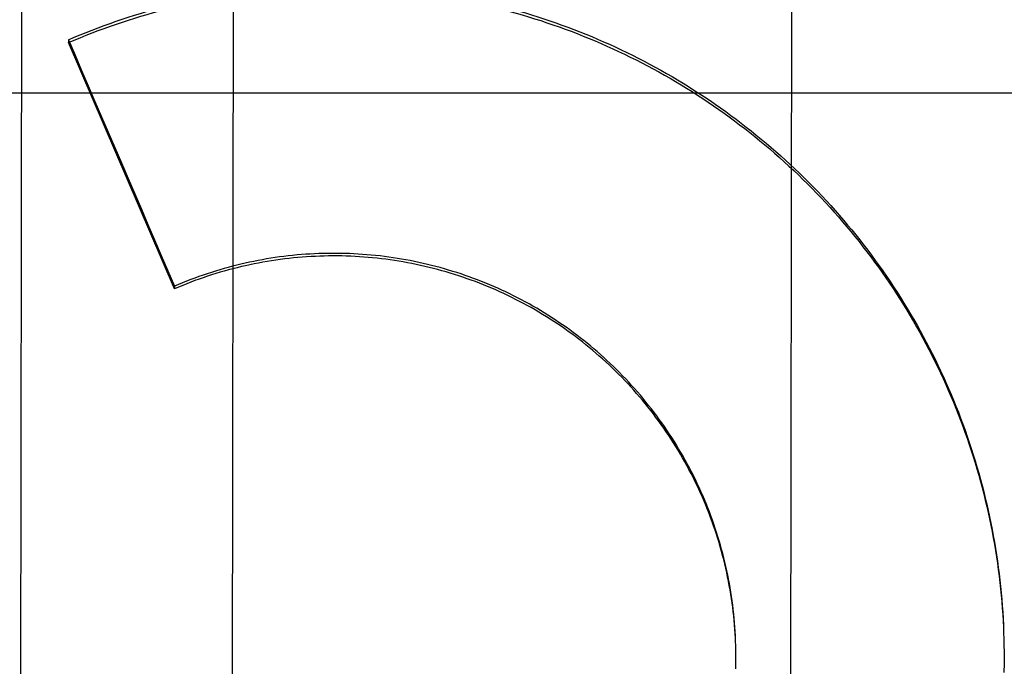
# Model space of a CAD drawing. Units: inches. Extents: x -123 to 131, y -77 to 88.
# Drawn here: x -37 to -37, y 45 to 45 of the extents above; entities that cross this region are included whole.
import ezdxf

# ---------------------------------------------------------------- set-up
doc = ezdxf.new("R2010")
doc.units = ezdxf.units.IN
doc.header["$MEASUREMENT"] = 0
for name, pattern in [('AI-Linetype-137', [27.777778, 13.888889, -13.888889]), ('AI-Linetype-138', [27.777778, 13.888889, -13.888889]), ('AI-Linetype-139', [27.777778, 13.888889, -13.888889]), ('AI-Linetype-140', [27.777778, 13.888889, -13.888889]), ('AI-Linetype-1636', [27.777778, 13.888889, -13.888889]), ('AI-Linetype-1637', [27.777778, 13.888889, -13.888889]), ('AI-Linetype-1712', [27.777778, 13.888889, -13.888889]), ('AI-Linetype-1715', [27.777778, 13.888889, -13.888889]), ('AI-Linetype-1718', [27.777778, 13.888889, -13.888889]), ('AI-Linetype-1719', [27.777778, 13.888889, -13.888889]), ('AI-Linetype-1724', [27.777778, 13.888889, -13.888889]), ('AI-Linetype-1743', [27.777778, 13.888889, -13.888889]), ('AI-Linetype-1748', [27.777778, 13.888889, -13.888889]), ('AI-Linetype-1766', [27.777778, 13.888889, -13.888889]), ('AI-Linetype-1769', [27.777778, 13.888889, -13.888889]), ('AI-Linetype-1774', [27.777778, 13.888889, -13.888889]), ('AI-Linetype-1776', [27.777778, 13.888889, -13.888889]), ('AI-Linetype-1984', [27.777778, 13.888889, -13.888889]), ('AI-Linetype-1989', [27.777778, 13.888889, -13.888889]), ('AI-Linetype-1991', [27.777778, 13.888889, -13.888889]), ('AI-Linetype-1997', [27.777778, 13.888889, -13.888889]), ('AI-Linetype-1998', [27.777778, 13.888889, -13.888889]), ('AI-Linetype-2004', [27.777778, 13.888889, -13.888889]), ('AI-Linetype-2005', [27.777778, 13.888889, -13.888889]), ('AI-Linetype-2010', [27.777778, 13.888889, -13.888889]), ('AI-Linetype-2011', [27.777778, 13.888889, -13.888889]), ('AI-Linetype-2397', [27.777778, 13.888889, -13.888889]), ('AI-Linetype-3339', [27.777778, 13.888889, -13.888889]), ('AI-Linetype-5224', [27.777778, 13.888889, -13.888889])]:
    doc.linetypes.add(name, pattern=pattern)
doc.layers.add('DEFAULT_2', color=7, linetype='Continuous')

# ---------------------------------------------------------------- blocks, each defined once
blk = doc.blocks.new('block 3591')
at = {"layer": 'DEFAULT_2', "color": 253, "linetype": 'AI-Linetype-137', "lineweight": 25}
blk.add_lwpolyline([(-36.94741, 45.26398), (-36.94609, 45.26454), (-36.94477, 45.2651), (-36.94344, 45.26562), (-36.9421, 45.26615), (-36.94077, 45.26666), (-36.93943, 45.26716), (-36.93807, 45.26765), (-36.93672, 45.26812), (-36.93536, 45.26858), (-36.934, 45.26902), (-36.93263, 45.26946), (-36.93126, 45.26988), (-36.92989, 45.27028), (-36.92851, 45.27068), (-36.92713, 45.27106), (-36.92575, 45.27143), (-36.92436, 45.27178), (-36.92297, 45.27212), (-36.92158, 45.27245), (-36.92017, 45.27276), (-36.91877, 45.27306), (-36.91737, 45.27335), (-36.91596, 45.27363), (-36.91455, 45.27389), (-36.91314, 45.27413), (-36.91173, 45.27437), (-36.91032, 45.27459), (-36.90889, 45.27479), (-36.90748, 45.27498), (-36.90606, 45.27516), (-36.90464, 45.27533), (-36.90321, 45.27549), (-36.90179, 45.27562), (-36.90036, 45.27574), (-36.89893, 45.27585), (-36.8975, 45.27595), (-36.89608, 45.27604), (-36.89464, 45.27611), (-36.89322, 45.27616), (-36.89178, 45.2762), (-36.89035, 45.27623), (-36.88892, 45.27625), (-36.88749, 45.27625), (-36.88605, 45.27625), (-36.88462, 45.27622), (-36.88319, 45.27618), (-36.88176, 45.27612), (-36.88033, 45.27606), (-36.8789, 45.27597), (-36.87747, 45.27588), (-36.87604, 45.27577), (-36.87462, 45.27565), (-36.87319, 45.27551), (-36.87177, 45.27536), (-36.87034, 45.27521), (-36.86892, 45.27503), (-36.8675, 45.27484), (-36.86608, 45.27464), (-36.86466, 45.27442), (-36.86325, 45.27419), (-36.86184, 45.27395), (-36.86043, 45.2737), (-36.85902, 45.27342), (-36.85763, 45.27314), (-36.85622, 45.27284), (-36.85482, 45.27253), (-36.85343, 45.2722), (-36.85204, 45.27186), (-36.85065, 45.27151), (-36.84926, 45.27115), (-36.84788, 45.27077), (-36.8465, 45.27039), (-36.84512, 45.26998), (-36.84375, 45.26956), (-36.84239, 45.26913), (-36.84102, 45.26869), (-36.83967, 45.26823), (-36.83831, 45.26777), (-36.83696, 45.26728), (-36.83561, 45.26679), (-36.83428, 45.26628), (-36.83294, 45.26576), (-36.83161, 45.26522), (-36.83028, 45.26468), (-36.82897, 45.26412), (-36.82765, 45.26355), (-36.82633, 45.26297), (-36.82503, 45.26237), (-36.82374, 45.26176), (-36.82244, 45.26114), (-36.82115, 45.2605), (-36.81988, 45.25986), (-36.8186, 45.2592), (-36.81734, 45.25853), (-36.81607, 45.25785), (-36.81482, 45.25715), (-36.81357, 45.25644), (-36.81232, 45.25572), (-36.81109, 45.25499), (-36.80987, 45.25425), (-36.80865, 45.2535), (-36.80743, 45.25273), (-36.80622, 45.25195), (-36.80503, 45.25117), (-36.80383, 45.25037), (-36.80265, 45.24955), (-36.80147, 45.24873), (-36.80031, 45.2479), (-36.79915, 45.24705), (-36.79799, 45.24619), (-36.79685, 45.24532), (-36.79572, 45.24445), (-36.79459, 45.24356), (-36.79347, 45.24266), (-36.79236, 45.24174), (-36.79126, 45.24082), (-36.79016, 45.23989), (-36.78908, 45.23895), (-36.788, 45.238), (-36.78695, 45.23703), (-36.78589, 45.23606), (-36.78484, 45.23507), (-36.7838, 45.23408), (-36.78277, 45.23307), (-36.78175, 45.23206), (-36.78075, 45.23104), (-36.77974, 45.23001), (-36.77875, 45.22896), (-36.77778, 45.22791), (-36.77681, 45.22685), (-36.77585, 45.22578), (-36.7749, 45.22469), (-36.77397, 45.22361), (-36.77304, 45.22251), (-36.77212, 45.2214), (-36.77121, 45.22028), (-36.77032, 45.21916), (-36.76944, 45.21803), (-36.76855, 45.21689), (-36.7677, 45.21574), (-36.76685, 45.21458), (-36.766, 45.21341), (-36.76517, 45.21224), (-36.76435, 45.21106), (-36.76355, 45.20987), (-36.76275, 45.20867), (-36.76196, 45.20747), (-36.76119, 45.20625), (-36.76043, 45.20503), (-36.75968, 45.2038), (-36.75894, 45.20257), (-36.75822, 45.20133), (-36.7575, 45.20008), (-36.7568, 45.19883), (-36.75611, 45.19756), (-36.75543, 45.19629), (-36.75477, 45.19501), (-36.75411, 45.19374), (-36.75347, 45.19245), (-36.75284, 45.19116), (-36.75222, 45.18986), (-36.75162, 45.18855), (-36.75103, 45.18724), (-36.75045, 45.18593), (-36.74988, 45.1846), (-36.74934, 45.18327), (-36.74879, 45.18194), (-36.74826, 45.1806), (-36.74775, 45.17925), (-36.74725, 45.17791), (-36.74676, 45.17655), (-36.74628, 45.1752), (-36.74581, 45.17384), (-36.74536, 45.17247), (-36.74493, 45.1711), (-36.7445, 45.16973), (-36.74409, 45.16835), (-36.74369, 45.16697), (-36.74331, 45.16558), (-36.74293, 45.16419), (-36.74258, 45.1628), (-36.74223, 45.1614), (-36.7419, 45.16), (-36.74158, 45.1586), (-36.74128, 45.15719), (-36.74099, 45.15579), (-36.74071, 45.15437), (-36.74045, 45.15295), (-36.74019, 45.15154), (-36.73996, 45.15012), (-36.73973, 45.1487), (-36.73953, 45.14728), (-36.73933, 45.14585), (-36.73915, 45.14443), (-36.73898, 45.143), (-36.73882, 45.14157), (-36.73869, 45.14014), (-36.73855, 45.13871), (-36.73844, 45.13727)], dxfattribs=at)
blk = doc.blocks.new('block 3592')
at = {"layer": 'DEFAULT_2', "color": 253, "linetype": 'AI-Linetype-138', "lineweight": 25}
blk.add_lwpolyline([(-36.73844, 45.13727), (-36.73834, 45.13584), (-36.73825, 45.1344), (-36.73819, 45.13296)], dxfattribs=at)
blk = doc.blocks.new('block 3593')
at = {"layer": 'DEFAULT_2', "color": 253, "linetype": 'AI-Linetype-139', "lineweight": 25}
blk.add_lwpolyline([(-36.94741, 45.26333), (-36.94609, 45.2639), (-36.94476, 45.26444), (-36.94341, 45.26499), (-36.94207, 45.26551), (-36.94073, 45.26603), (-36.93937, 45.26652), (-36.93802, 45.26701), (-36.93666, 45.26748), (-36.93529, 45.26794), (-36.93392, 45.26839), (-36.93254, 45.26883), (-36.93117, 45.26925), (-36.92978, 45.26965), (-36.92839, 45.27005), (-36.927, 45.27043), (-36.9256, 45.27081), (-36.92421, 45.27116), (-36.92281, 45.2715), (-36.92141, 45.27182), (-36.92, 45.27214), (-36.91859, 45.27244), (-36.91718, 45.27273), (-36.91576, 45.273), (-36.91434, 45.27326), (-36.91292, 45.27351), (-36.9115, 45.27374), (-36.91007, 45.27395), (-36.90864, 45.27416), (-36.90721, 45.27435), (-36.90578, 45.27453), (-36.90435, 45.2747), (-36.90291, 45.27485), (-36.90148, 45.27498), (-36.90004, 45.27511), (-36.89861, 45.27521), (-36.89716, 45.27531), (-36.89572, 45.27539), (-36.89429, 45.27546), (-36.89285, 45.27551), (-36.8914, 45.27555), (-36.88996, 45.27557), (-36.88852, 45.27558), (-36.88708, 45.27558), (-36.88563, 45.27557), (-36.8842, 45.27554), (-36.88276, 45.27549), (-36.88131, 45.27543), (-36.87987, 45.27536), (-36.87843, 45.27528), (-36.87699, 45.27518), (-36.87556, 45.27507), (-36.87412, 45.27494), (-36.87268, 45.2748), (-36.87126, 45.27464), (-36.86982, 45.27448), (-36.86839, 45.27429), (-36.86696, 45.2741), (-36.86553, 45.27389), (-36.86411, 45.27367), (-36.86268, 45.27343), (-36.86127, 45.27318), (-36.85985, 45.27292), (-36.85843, 45.27264), (-36.85702, 45.27235), (-36.85561, 45.27204), (-36.85421, 45.27173), (-36.8528, 45.27139), (-36.8514, 45.27105), (-36.85, 45.27068), (-36.84861, 45.27032), (-36.84722, 45.26993), (-36.84584, 45.26953), (-36.84446, 45.26912), (-36.84308, 45.26869), (-36.8417, 45.26826), (-36.84033, 45.2678), (-36.83897, 45.26733), (-36.83761, 45.26686), (-36.83625, 45.26637), (-36.83491, 45.26587), (-36.83356, 45.26535), (-36.83221, 45.26482), (-36.83088, 45.26428), (-36.82955, 45.26372), (-36.82822, 45.26315), (-36.8269, 45.26257), (-36.82559, 45.26198), (-36.82428, 45.26137), (-36.82298, 45.26075), (-36.82168, 45.26012), (-36.82039, 45.25947), (-36.81911, 45.25882), (-36.81783, 45.25815), (-36.81656, 45.25747), (-36.81529, 45.25677), (-36.81403, 45.25607), (-36.81278, 45.25536), (-36.81154, 45.25463), (-36.8103, 45.25388), (-36.80908, 45.25313), (-36.80785, 45.25237), (-36.80664, 45.25159), (-36.80543, 45.2508), (-36.80423, 45.25), (-36.80304, 45.24919), (-36.80185, 45.24837), (-36.80068, 45.24753), (-36.79951, 45.24669), (-36.79835, 45.24584), (-36.7972, 45.24497), (-36.79605, 45.24409), (-36.79492, 45.24319), (-36.7938, 45.2423), (-36.79268, 45.24139), (-36.79157, 45.24046), (-36.79047, 45.23953), (-36.78937, 45.23859), (-36.7883, 45.23763), (-36.78722, 45.23667), (-36.78616, 45.2357), (-36.7851, 45.23471), (-36.78406, 45.23372), (-36.78303, 45.23271), (-36.782, 45.2317), (-36.78099, 45.23067), (-36.77998, 45.22964), (-36.77898, 45.2286), (-36.778, 45.22755), (-36.77703, 45.22648), (-36.77606, 45.22541), (-36.77511, 45.22433), (-36.77416, 45.22324), (-36.77323, 45.22214), (-36.7723, 45.22104), (-36.77139, 45.21992), (-36.77049, 45.21879), (-36.7696, 45.21766), (-36.76872, 45.21651), (-36.76785, 45.21536), (-36.76699, 45.21421), (-36.76615, 45.21304), (-36.76531, 45.21186), (-36.76449, 45.21068), (-36.76368, 45.20949), (-36.76288, 45.20829), (-36.76208, 45.20709), (-36.76131, 45.20586), (-36.76055, 45.20464), (-36.75979, 45.20342), (-36.75905, 45.20218), (-36.75832, 45.20094), (-36.7576, 45.19969), (-36.75689, 45.19843), (-36.7562, 45.19717), (-36.75552, 45.1959), (-36.75485, 45.19462), (-36.75419, 45.19333), (-36.75355, 45.19204), (-36.75292, 45.19076), (-36.75229, 45.18945), (-36.75168, 45.18814), (-36.75109, 45.18683), (-36.75051, 45.18551), (-36.74994, 45.18418), (-36.74938, 45.18285), (-36.74884, 45.18152), (-36.7483, 45.18018), (-36.74779, 45.17883), (-36.74729, 45.17748), (-36.74679, 45.17613), (-36.74631, 45.17476), (-36.74585, 45.17341), (-36.7454, 45.17204), (-36.74495, 45.17066), (-36.74453, 45.16928), (-36.74411, 45.1679), (-36.74371, 45.16652), (-36.74333, 45.16513), (-36.74295, 45.16374), (-36.74259, 45.16234), (-36.74225, 45.16094), (-36.74192, 45.15953), (-36.7416, 45.15814), (-36.74129, 45.15672), (-36.74099, 45.15531), (-36.74072, 45.1539), (-36.74045, 45.15248), (-36.7402, 45.15106), (-36.73996, 45.14964), (-36.73974, 45.14821), (-36.73953, 45.14678), (-36.73933, 45.14536), (-36.73915, 45.14393), (-36.73898, 45.1425), (-36.73882, 45.14106), (-36.73869, 45.13963), (-36.73855, 45.13819), (-36.73844, 45.13675), (-36.73834, 45.13531)], dxfattribs=at)
blk = doc.blocks.new('block 3594')
at = {"layer": 'DEFAULT_2', "color": 253, "linetype": 'AI-Linetype-140', "lineweight": 25}
blk.add_lwpolyline([(-36.73834, 45.13531), (-36.73825, 45.13388), (-36.73819, 45.13243)], dxfattribs=at)
blk = doc.blocks.new('block 5090')
at = {"layer": 'DEFAULT_2', "color": 253, "linetype": 'AI-Linetype-1636', "lineweight": 25}
blk.add_lwpolyline([(-36.73803, 45.12722), (-36.73802, 45.1254)], dxfattribs=at)
blk = doc.blocks.new('block 5091')
at = {"layer": 'DEFAULT_2', "color": 253, "linetype": 'AI-Linetype-1637', "lineweight": 25}
blk.add_lwpolyline([(-36.79803, 45.12549), (-36.79803, 45.12661)], dxfattribs=at)
blk = doc.blocks.new('block 5166')
at = {"layer": 'DEFAULT_2', "color": 253, "linetype": 'AI-Linetype-1712', "lineweight": 25}
blk.add_lwpolyline([(-36.9579, 45.27635), (-36.95825, 45.02597)], dxfattribs=at)
blk = doc.blocks.new('block 5169')
at = {"layer": 'DEFAULT_2', "color": 253, "linetype": 'AI-Linetype-1715', "lineweight": 25}
blk.add_lwpolyline([(-36.94741, 45.26398), (-36.94741, 45.26333)], dxfattribs=at)
blk = doc.blocks.new('block 5172')
at = {"layer": 'DEFAULT_2', "color": 253, "linetype": 'AI-Linetype-1718', "lineweight": 25}
blk.add_lwpolyline([(-36.92365, 45.20881), (-36.92366, 45.20824)], dxfattribs=at)
blk = doc.blocks.new('block 5173')
at = {"layer": 'DEFAULT_2', "color": 253, "linetype": 'AI-Linetype-1719', "lineweight": 25}
blk.add_lwpolyline([(-36.90999, 45.66635), (-36.91075, 45.11424)], dxfattribs=at)
blk = doc.blocks.new('block 5178')
at = {"layer": 'DEFAULT_2', "color": 253, "linetype": 'AI-Linetype-1724', "lineweight": 25}
blk.add_lwpolyline([(-36.78575, 45.11407), (-36.78499, 45.66618)], dxfattribs=at)
blk = doc.blocks.new('block 5197')
at = {"layer": 'DEFAULT_2', "color": 253, "linetype": 'AI-Linetype-1743', "lineweight": 25}
blk.add_lwpolyline([(-36.73802, 45.12588), (-36.73802, 45.12523)], dxfattribs=at)
blk = doc.blocks.new('block 5202')
at = {"layer": 'DEFAULT_2', "color": 253, "linetype": 'AI-Linetype-1748', "lineweight": 25}
blk.add_lwpolyline([(-36.79803, 45.12516), (-36.79803, 45.12549)], dxfattribs=at)
blk = doc.blocks.new('block 5220')
at = {"layer": 'DEFAULT_2', "color": 253, "linetype": 'AI-Linetype-1766', "lineweight": 25}
blk.add_lwpolyline([(-36.73802, 45.12588), (-36.73804, 45.12379)], dxfattribs=at)
blk = doc.blocks.new('block 5223')
at = {"layer": 'DEFAULT_2', "color": 253, "linetype": 'AI-Linetype-1769', "lineweight": 25}
blk.add_lwpolyline([(-36.79804, 45.12417), (-36.79803, 45.12596)], dxfattribs=at)
blk = doc.blocks.new('block 5228')
at = {"layer": 'DEFAULT_2', "color": 253, "linetype": 'AI-Linetype-1774', "lineweight": 25}
blk.add_lwpolyline([(-36.73804, 45.12434), (-36.73806, 45.12234)], dxfattribs=at)
blk = doc.blocks.new('block 5230')
at = {"layer": 'DEFAULT_2', "color": 253, "linetype": 'AI-Linetype-1776', "lineweight": 25}
blk.add_lwpolyline([(-36.79806, 45.12319), (-36.79804, 45.12464)], dxfattribs=at)
blk = doc.blocks.new('block 5438')
at = {"layer": 'DEFAULT_2', "color": 253, "linetype": 'AI-Linetype-1984', "lineweight": 25}
blk.add_lwpolyline([(-36.79814, 45.13009), (-36.79819, 45.13108), (-36.79826, 45.13205), (-36.79834, 45.13304), (-36.79842, 45.13402), (-36.79852, 45.135), (-36.79862, 45.13599), (-36.79875, 45.13696), (-36.79888, 45.13794), (-36.79902, 45.13892), (-36.79917, 45.13989), (-36.79933, 45.14086), (-36.79951, 45.14183), (-36.79968, 45.1428), (-36.79988, 45.14376), (-36.80009, 45.14473), (-36.8003, 45.14569), (-36.80052, 45.14665), (-36.80076, 45.14761), (-36.80101, 45.14856), (-36.80126, 45.14952), (-36.80153, 45.15047), (-36.80181, 45.15141), (-36.8021, 45.15236), (-36.8024, 45.15329), (-36.80271, 45.15423), (-36.80302, 45.15516), (-36.80335, 45.15609), (-36.80369, 45.15702), (-36.80404, 45.15794), (-36.8044, 45.15885), (-36.80477, 45.15977), (-36.80515, 45.16068), (-36.80554, 45.16158), (-36.80594, 45.16249), (-36.80634, 45.16338), (-36.80676, 45.16428), (-36.80719, 45.16516), (-36.80763, 45.16604), (-36.80808, 45.16692), (-36.80854, 45.1678), (-36.809, 45.16867), (-36.80948, 45.16953), (-36.80996, 45.17038), (-36.81046, 45.17124), (-36.81097, 45.17209), (-36.81148, 45.17293), (-36.812, 45.17376), (-36.81253, 45.17459), (-36.81307, 45.17542), (-36.81363, 45.17624), (-36.81418, 45.17704), (-36.81475, 45.17786), (-36.81533, 45.17866), (-36.81592, 45.17944), (-36.81651, 45.18023), (-36.81711, 45.18101), (-36.81772, 45.18179), (-36.81835, 45.18255), (-36.81897, 45.18331), (-36.81961, 45.18407), (-36.82025, 45.18481), (-36.8209, 45.18555), (-36.82156, 45.18628), (-36.82223, 45.187), (-36.82291, 45.18772), (-36.82359, 45.18844), (-36.82429, 45.18913), (-36.82499, 45.18983), (-36.8257, 45.19051), (-36.82641, 45.19119), (-36.82713, 45.19187), (-36.82786, 45.19253), (-36.8286, 45.19318), (-36.82935, 45.19383), (-36.83009, 45.19447), (-36.83085, 45.1951), (-36.83161, 45.19572), (-36.83238, 45.19633), (-36.83316, 45.19694), (-36.83395, 45.19754), (-36.83474, 45.19812), (-36.83554, 45.1987), (-36.83634, 45.19927), (-36.83715, 45.19984), (-36.83797, 45.20039), (-36.83879, 45.20093), (-36.83962, 45.20147), (-36.84045, 45.20199), (-36.8413, 45.20251), (-36.84214, 45.20302), (-36.84299, 45.20352), (-36.84384, 45.20401), (-36.84471, 45.20448), (-36.84557, 45.20496), (-36.84645, 45.20541), (-36.84732, 45.20586), (-36.8482, 45.2063), (-36.84909, 45.20673), (-36.84998, 45.20715), (-36.85088, 45.20757), (-36.85178, 45.20797), (-36.85268, 45.20836), (-36.85359, 45.20874), (-36.85451, 45.20912), (-36.85542, 45.20948), (-36.85634, 45.20983), (-36.85727, 45.21017), (-36.85819, 45.2105), (-36.85913, 45.21083), (-36.86007, 45.21114), (-36.861, 45.21144), (-36.86194, 45.21173), (-36.86289, 45.21201), (-36.86384, 45.21228), (-36.86479, 45.21254), (-36.86574, 45.21279), (-36.8667, 45.21303), (-36.86766, 45.21326), (-36.86862, 45.21347), (-36.86958, 45.21368), (-36.87055, 45.21388), (-36.87151, 45.21406), (-36.87249, 45.21424), (-36.87345, 45.21441), (-36.87443, 45.21456), (-36.87541, 45.2147), (-36.87638, 45.21484), (-36.87736, 45.21496), (-36.87834, 45.21507), (-36.87933, 45.21517), (-36.8803, 45.21526), (-36.88129, 45.21534), (-36.88227, 45.21541), (-36.88325, 45.21547), (-36.88424, 45.21551), (-36.88523, 45.21555), (-36.88621, 45.21558), (-36.88719, 45.21559), (-36.88818, 45.21559), (-36.88917, 45.21558), (-36.89015, 45.21556), (-36.89114, 45.21554), (-36.89212, 45.21549), (-36.89311, 45.21545), (-36.8941, 45.21539), (-36.89507, 45.21532), (-36.89606, 45.21524), (-36.89704, 45.21514), (-36.89802, 45.21503), (-36.899, 45.21493), (-36.89998, 45.2148), (-36.90095, 45.21465), (-36.90193, 45.21451), (-36.9029, 45.21436), (-36.90388, 45.21419), (-36.90484, 45.214), (-36.90581, 45.21381), (-36.90678, 45.21362), (-36.90774, 45.21341), (-36.9087, 45.21319), (-36.90965, 45.21296), (-36.91062, 45.21271), (-36.91157, 45.21246), (-36.91252, 45.2122), (-36.91347, 45.21192), (-36.91441, 45.21164), (-36.91535, 45.21134), (-36.91629, 45.21104), (-36.91722, 45.21072), (-36.91815, 45.2104), (-36.91908, 45.21007), (-36.92, 45.20972), (-36.92093, 45.20936), (-36.92183, 45.209), (-36.92275, 45.20862), (-36.92366, 45.20824)], dxfattribs=at)
blk = doc.blocks.new('block 5443')
at = {"layer": 'DEFAULT_2', "color": 253, "linetype": 'AI-Linetype-1989', "lineweight": 25}
blk.add_lwpolyline([(-36.7981, 45.1291), (-36.79814, 45.13053), (-36.79819, 45.13152), (-36.79826, 45.1325), (-36.79833, 45.13348), (-36.79842, 45.13445), (-36.79852, 45.13543), (-36.79862, 45.13641), (-36.79874, 45.13738), (-36.79887, 45.13836), (-36.799, 45.13934), (-36.79915, 45.14031), (-36.79932, 45.14128), (-36.79949, 45.14225), (-36.79967, 45.14321), (-36.79986, 45.14418), (-36.80006, 45.14513), (-36.80028, 45.14609), (-36.8005, 45.14705), (-36.80073, 45.148), (-36.80098, 45.14896), (-36.80123, 45.14991), (-36.8015, 45.15085), (-36.80177, 45.1518), (-36.80206, 45.15274), (-36.80235, 45.15367), (-36.80266, 45.15461), (-36.80298, 45.15554), (-36.8033, 45.15647), (-36.80364, 45.15739), (-36.80398, 45.15831), (-36.80433, 45.15923), (-36.8047, 45.16014), (-36.80508, 45.16105), (-36.80547, 45.16195), (-36.80587, 45.16286), (-36.80627, 45.16375), (-36.80668, 45.16463), (-36.80711, 45.16553), (-36.80755, 45.16641), (-36.80799, 45.16728), (-36.80844, 45.16815), (-36.80891, 45.16902), (-36.80938, 45.16988), (-36.80986, 45.17074), (-36.81035, 45.17159), (-36.81085, 45.17243), (-36.81136, 45.17327), (-36.81188, 45.17411), (-36.81241, 45.17494), (-36.81295, 45.17575), (-36.81349, 45.17657), (-36.81405, 45.17738), (-36.81461, 45.1782), (-36.81519, 45.17899), (-36.81576, 45.17978), (-36.81635, 45.18057), (-36.81695, 45.18134), (-36.81756, 45.18212), (-36.81817, 45.18289), (-36.81879, 45.18365), (-36.81942, 45.18439), (-36.82006, 45.18514), (-36.82071, 45.18588), (-36.82137, 45.18661), (-36.82203, 45.18734), (-36.8227, 45.18806), (-36.82338, 45.18876), (-36.82407, 45.18947), (-36.82476, 45.19016), (-36.82546, 45.19084), (-36.82617, 45.19152), (-36.82689, 45.19219), (-36.82761, 45.19286), (-36.82834, 45.19351), (-36.82907, 45.19416), (-36.82982, 45.1948), (-36.83057, 45.19543), (-36.83133, 45.19605), (-36.8321, 45.19667), (-36.83287, 45.19727), (-36.83365, 45.19787), (-36.83443, 45.19846), (-36.83522, 45.19904), (-36.83602, 45.19961), (-36.83682, 45.20017), (-36.83763, 45.20072), (-36.83845, 45.20127), (-36.83927, 45.20181), (-36.84009, 45.20234), (-36.84093, 45.20285), (-36.84177, 45.20336), (-36.84261, 45.20386), (-36.84346, 45.20435), (-36.84431, 45.20483), (-36.84517, 45.20531), (-36.84604, 45.20577), (-36.84691, 45.20622), (-36.84778, 45.20667), (-36.84866, 45.2071), (-36.84954, 45.20752), (-36.85044, 45.20794), (-36.85133, 45.20835), (-36.85222, 45.20874), (-36.85312, 45.20912), (-36.85403, 45.2095), (-36.85494, 45.20987), (-36.85585, 45.21022), (-36.85677, 45.21057), (-36.85769, 45.2109), (-36.85862, 45.21123), (-36.85954, 45.21155), (-36.86047, 45.21185), (-36.8614, 45.21214), (-36.86235, 45.21243), (-36.86328, 45.2127), (-36.86422, 45.21297), (-36.86517, 45.21322), (-36.86612, 45.21347), (-36.86707, 45.2137), (-36.86803, 45.21392), (-36.86898, 45.21414), (-36.86994, 45.21434), (-36.8709, 45.21453), (-36.87187, 45.21471), (-36.87283, 45.21488), (-36.87379, 45.21505), (-36.87476, 45.2152), (-36.87573, 45.21533), (-36.8767, 45.21546), (-36.87767, 45.21558), (-36.87865, 45.21568), (-36.87963, 45.21578), (-36.88059, 45.21587), (-36.88157, 45.21594), (-36.88255, 45.21601), (-36.88353, 45.21606), (-36.88451, 45.21611), (-36.88548, 45.21614), (-36.88646, 45.21616), (-36.88744, 45.21617), (-36.88842, 45.21617), (-36.8894, 45.21617), (-36.89038, 45.21615), (-36.89136, 45.21612), (-36.89233, 45.21607), (-36.89331, 45.21602), (-36.89429, 45.21596), (-36.89526, 45.21589), (-36.89624, 45.2158), (-36.89722, 45.21571), (-36.89819, 45.2156), (-36.89916, 45.21548), (-36.90013, 45.21536), (-36.9011, 45.21522), (-36.90207, 45.21507), (-36.90304, 45.21491), (-36.904, 45.21475), (-36.90496, 45.21457), (-36.90592, 45.21438), (-36.90689, 45.21418), (-36.90784, 45.21396), (-36.9088, 45.21375), (-36.90975, 45.21351), (-36.9107, 45.21327), (-36.91165, 45.21302), (-36.91258, 45.21275), (-36.91353, 45.21248), (-36.91447, 45.2122), (-36.91541, 45.21191), (-36.91633, 45.2116), (-36.91726, 45.21129), (-36.91819, 45.21096), (-36.91911, 45.21063), (-36.92002, 45.21029), (-36.92094, 45.20993), (-36.92185, 45.20957), (-36.92276, 45.2092), (-36.92365, 45.20881)], dxfattribs=at)
blk = doc.blocks.new('block 5445')
at = {"layer": 'DEFAULT_2', "color": 253, "linetype": 'AI-Linetype-1991', "lineweight": 25}
blk.add_lwpolyline([(-36.73819, 45.13296), (-36.73812, 45.131)], dxfattribs=at)
blk = doc.blocks.new('block 5451')
at = {"layer": 'DEFAULT_2', "color": 253, "linetype": 'AI-Linetype-1997', "lineweight": 25}
blk.add_lwpolyline([(-36.79807, 45.12812), (-36.7981, 45.12956)], dxfattribs=at)
blk = doc.blocks.new('block 5452')
at = {"layer": 'DEFAULT_2', "color": 253, "linetype": 'AI-Linetype-1998', "lineweight": 25}
blk.add_lwpolyline([(-36.73813, 45.13153), (-36.73808, 45.12956)], dxfattribs=at)
blk = doc.blocks.new('block 5458')
at = {"layer": 'DEFAULT_2', "color": 253, "linetype": 'AI-Linetype-2004', "lineweight": 25}
blk.add_lwpolyline([(-36.79804, 45.12713), (-36.79806, 45.12857)], dxfattribs=at)
blk = doc.blocks.new('block 5459')
at = {"layer": 'DEFAULT_2', "color": 253, "linetype": 'AI-Linetype-2005', "lineweight": 25}
blk.add_lwpolyline([(-36.73808, 45.13009), (-36.73805, 45.12811)], dxfattribs=at)
blk = doc.blocks.new('block 5464')
at = {"layer": 'DEFAULT_2', "color": 253, "linetype": 'AI-Linetype-2010', "lineweight": 25}
blk.add_lwpolyline([(-36.73805, 45.12866), (-36.73803, 45.12667)], dxfattribs=at)
blk = doc.blocks.new('block 5465')
at = {"layer": 'DEFAULT_2', "color": 253, "linetype": 'AI-Linetype-2011', "lineweight": 25}
blk.add_lwpolyline([(-36.79803, 45.12615), (-36.79804, 45.12759)], dxfattribs=at)
blk = doc.blocks.new('block 5851')
at = {"layer": 'DEFAULT_2', "color": 253, "linetype": 'AI-Linetype-2397', "lineweight": 25}
blk.add_lwpolyline([(-36.92366, 45.20824), (-36.94741, 45.26333)], dxfattribs=at)
blk = doc.blocks.new('block 6793')
at = {"layer": 'DEFAULT_2', "color": 253, "linetype": 'AI-Linetype-3339', "lineweight": 25}
blk.add_lwpolyline([(-38.9984, 45.25212), (-6.2694, 45.25212)], dxfattribs=at)
blk = doc.blocks.new('block 8678')
at = {"layer": 'DEFAULT_2', "color": 253, "linetype": 'AI-Linetype-5224', "lineweight": 25}
blk.add_open_spline([(-36.94741, 45.26398), (-36.93949, 45.2456), (-36.93158, 45.22721), (-36.92365, 45.20881)], degree=3, dxfattribs=at)

msp = doc.modelspace()

# ---------------------------------------------------------------- block references
at = {"layer": 'DEFAULT_2'}
for name in ['block 5173', 'block 5178', 'block 5166', 'block 3591', 'block 3593', 'block 5169', 'block 8678', 'block 5851', 'block 6793', 'block 5438', 'block 5443', 'block 5172', 'block 3592', 'block 3594', 'block 5445', 'block 5451', 'block 5452', 'block 5459', 'block 5458', 'block 5465', 'block 5464', 'block 5223', 'block 5091', 'block 5202', 'block 5220', 'block 5090', 'block 5197', 'block 5230', 'block 5228']:
    msp.add_blockref(name, (0, 0), dxfattribs=at)

doc.saveas('drawing.dxf')
